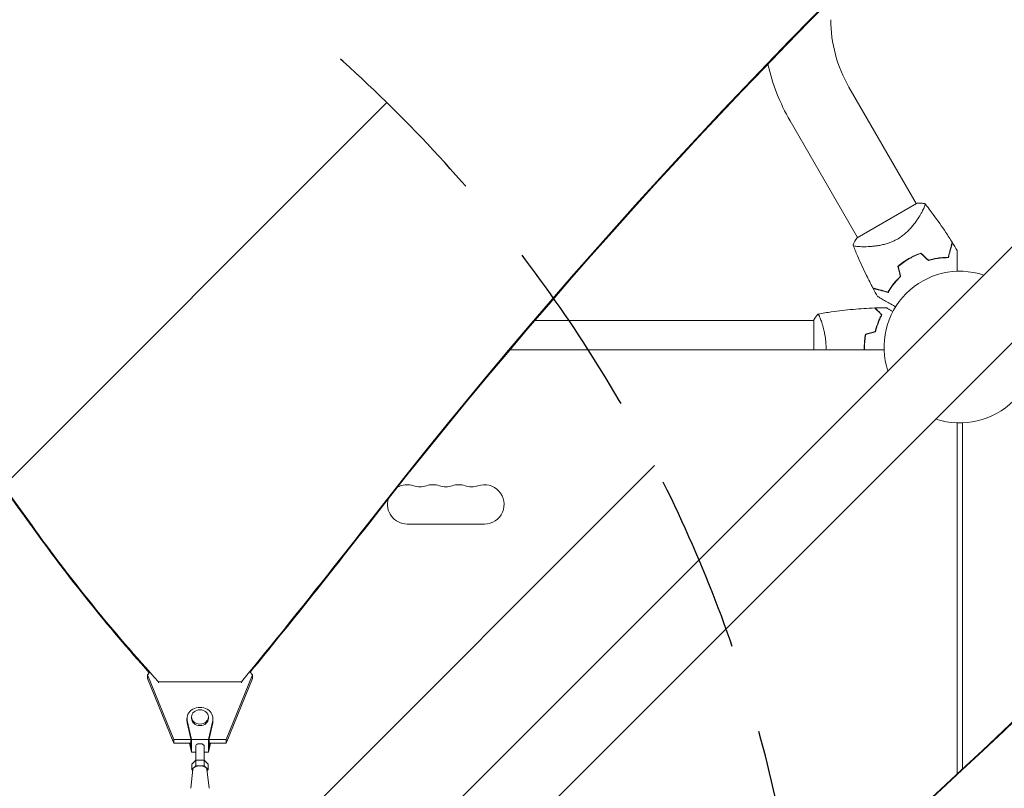
# Model space of a CAD drawing. Units: millimetres. Extents: x -5445 to 6264, y -5275 to 5734.
# Drawn here: x -669 to 32, y 768 to 1315 of the extents above; entities that cross this region are included whole.
import ezdxf

# ---------------------------------------------------------------- set-up
doc = ezdxf.new("R2010")
doc.units = ezdxf.units.MM
doc.header["$LTSCALE"] = 20
doc.linetypes.add('HIDDEN', pattern=[9.525, 6.35, -3.175])
for name, color, linetype in [('2d', 230, 'Continuous'), ('AS-Free_Space', 31, 'HIDDEN'), ('AS-Free_Space_Hatch', 31, 'HIDDEN')]:
    doc.layers.add(name, color=color, linetype=linetype)

msp = doc.modelspace()

# ---------------------------------------------------------------- hatches: boundary and pattern name
at = {"layer": 'AS-Free_Space_Hatch'}
h = msp.add_hatch(dxfattribs=at)
h.set_pattern_fill('ANSI31', color=256, scale=100)
h.set_pattern_definition([(45, (-3470, -459), (-224.506, 224.506), [])])
h.paths.add_polyline_path([(-1107, 1541.01), (-3470, 1541.01, 0.432225), (-4445, 541.01, 0.432225), (-3470, -458.99), (-1107, -458.99, 0.414214), (-107, 541.01, 0.414214)])
h.paths.add_polyline_path([(5036.04, -1303.21, 1), (3633.06, 122.15), (2620.94, -874.08), (2038.23, -874.08, 1), (2038.23, -2874.08), (2620.94, -2874.08, 0.196856), (4023.92, -2299.44)])
h.paths.add_polyline_path([(654.72, 3960.02, 1), (-345.28, 3960.02, 1)])

# ---------------------------------------------------------------- linework, layer by layer
at = {"layer": '2d', "lineweight": 0}
for p, q in [((-446.79, 669.36), (653.75, 1769.9)), ((-412.64, 635.21), (687.9, 1735.75)), ((-79.01, 1267.15), (-31.09, 1184.14)), ((-120.84, 1243), (-72.91, 1159.99)), ((-30.78, 1184.32), (-73.22, 1159.82)), ((-69.14, 1153.45), (-69.14, 1153.45)), ((-302.49, 1101), (-104, 1101)), ((-104, 1101.5), (-104, 1080)), ((-98.81, 1101), (-98.81, 1101)), ((-53.96, 1080), (-320.35, 1080)), ((-2, 777.95), (-2, 1028.04)), ((2, 781.68), (2, 1028.04)), ((-338.5, 956), (-393.5, 956)), ((-578.29, 848.7), (-577.01, 850.22)), ((-578.29, 846.05), (-578.29, 848.7)), ((-578.29, 848.7), (-559.57, 802.53)), ((-522.43, 802.53), (-503.7, 848.69)), ((-505.29, 850.59), (-503.7, 848.69)), ((-503.7, 848.69), (-503.7, 846.05)), ((-559.57, 799.89), (-578.29, 846.05)), ((-570.52, 843.73), (-570.52, 843.04)), ((-570.52, 843.73), (-511.47, 843.73)), ((-503.7, 846.05), (-522.43, 799.89)), ((-511.47, 843.73), (-511.47, 843.04)), ((-550.25, 817.59), (-550.25, 816)), ((-550.08, 816.1), (-547, 802.52)), ((-550.08, 814.51), (-547.5, 803.14)), ((-547, 818.64), (-547, 817.59)), ((-535, 818.64), (-535, 817.59)), ((-535, 802.52), (-531.92, 816.1)), ((-534.5, 803.14), (-531.92, 814.51)), ((-531.75, 817.59), (-531.75, 816)), ((-559.57, 799.89), (-559.57, 802.53)), ((-559.57, 802.53), (-547.5, 802.53)), ((-547.5, 799.89), (-559.57, 799.89)), ((-548.44, 799.89), (-547, 793.53)), ((-548.08, 799.89), (-547.5, 797.32)), ((-547.5, 797.32), (-547.5, 803.14)), ((-547, 802.52), (-535, 802.52)), ((-547, 802.52), (-547, 793.53)), ((-535, 802.52), (-535, 793.53)), ((-535, 793.53), (-533.56, 799.89)), ((-534.5, 797.32), (-534.5, 803.14)), ((-534.5, 802.53), (-522.43, 802.53)), ((-534.5, 797.32), (-533.92, 799.89)), ((-522.43, 799.89), (-534.5, 799.89)), ((-522.43, 802.53), (-522.43, 799.89)), ((-547, 793.53), (-544, 793.53)), ((-544, 798.03), (-544, 787.68)), ((-538, 798.03), (-538, 787.68)), ((-538, 793.53), (-535, 793.53)), ((-543.89, 787.79), (-546.77, 785.14)), ((-543.89, 787.79), (-543.89, 783.88)), ((-538.11, 787.79), (-543.89, 787.79)), ((-535.23, 785.14), (-538.11, 787.79)), ((-538.11, 787.79), (-538.11, 783.88)), ((-545.99, 781.39), (-547.49, 767.86)), ((-546.77, 785.14), (-546.77, 781.24)), ((-543.89, 783.88), (-546.77, 781.24)), ((-546.77, 781.24), (-546.08, 780.6)), ((-538.11, 783.88), (-543.89, 783.88)), ((-535.23, 781.24), (-538.11, 783.88)), ((-536.01, 781.39), (-534.51, 767.86)), ((-535.92, 780.6), (-535.23, 781.24)), ((-535.23, 785.14), (-535.23, 781.24))]:
    msp.add_line(p, q, dxfattribs=at)
for centre, radius, start, end in [((4, 1315.07), 95.85, 180, 210), ((4, 1315.07), 144.15, 192.66068, 210), ((-8.32, 1096.42), 49.45, 106.49164, 106.75963), ((0, 1082), 54, 71.5656, 198.43442), ((-8.32, 1096.42), 49.45, 133.24037, 133.50836), ((0, 1082), 54, 251.5656, 18.4344), ((-393.5, 970), 14, 70.89011, 119.88786), ((-384.33, 996.46), 14, 250.89011, 289.10989), ((-375.17, 970), 14, 70.89011, 109.10989), ((-366, 996.46), 14, 250.89011, 289.10989), ((-356.83, 970), 14, 70.89011, 109.10989), ((-347.67, 996.46), 14, 250.89011, 289.10989), ((-338.5, 970), 14, 270, 109.10989), ((-393.5, 970), 14, 163.41033, 270)]:
    msp.add_arc(centre, radius, start, end, dxfattribs=at)
at = {"layer": '2d', "lineweight": 0, "extrusion": (0, 0, -1)}
for centre, major_axis, ratio, start_param, end_param in [((3546.28, -1272.53), (4758, -0.05), 0.848771, -2.557011, -2.217779), ((-3962.25, -748.04), (3863.51, -0.04), 0.848771, -0.923819, -0.546071), ((550.64, 1578.85), (-1417.35, 0.01), 0.848771, -0.650711, -0.546071), ((-6137.53, 4165.79), (-6854.15, 0.07), 0.848771, -2.557011, -2.535256), ((-541, 817.59), (-6, 0), 0.848771, -1.570799, 0), ((-541, 817.59), (6, 0), 0.848771, 0, 1.570794), ((-541, 798.03), (-3, 0), 0.528761, 0, 3.141593)]:
    msp.add_ellipse(centre, major_axis=major_axis, ratio=ratio, start_param=start_param, end_param=end_param, dxfattribs=at)
at = {"layer": '2d', "lineweight": 0}
for centre, major_axis, ratio, start_param, end_param in [((3546.28, -1273.37), (-4758, 0.05), 0.848771, -0.921755, -0.584582), ((-3962.25, -748.89), (-3863.51, 0.04), 0.848771, -2.595522, -2.217773), ((-4486.03, 6221.63), (0.11, 7238.59), 0.93983, -2.444636, -2.258053), ((-4485.48, 6221.63), (0.11, 7238.59), 0.93983, -2.444636, -2.258053), ((550.64, 1579.69), (1417.35, -0.01), 0.848771, -2.595522, -2.48328), ((-6137.53, 4166.64), (6854.15, -0.07), 0.848771, -0.607934, -0.584582), ((-541, 817.59), (9.25, 0), 0.848771, -0.190349, 3.331947), ((-541, 818.64), (6, 0), 0.848771, -1.570793559368735, 4.712391747810851), ((-541, 816), (-9.25, 0), 0.848771, 0, 0.190354), ((-541, 816), (9.25, 0), 0.848771, -0.190349, 0), ((-541, 781.24), (5, 0), 0.528761, 0.058437, 3.083156)]:
    msp.add_ellipse(centre, major_axis=major_axis, ratio=ratio, start_param=start_param, end_param=end_param, dxfattribs=at)
for points, knots in [([(-24.95, 1184.22), (-24.95, 1184.22), (-24.95, 1184.22), (-24.95, 1184.21), (-24.93, 1184.19), (-24.87, 1184.11), (-24.84, 1184.08), (-24.8, 1184.02), (-24.78, 1184), (-24.75, 1183.96), (-24.74, 1183.93), (-24.69, 1183.78), (-24.69, 1183.6), (-24.75, 1183.26), (-24.78, 1183.13), (-24.86, 1182.84), (-24.91, 1182.68), (-25.2, 1181.83), (-25.57, 1180.96), (-26.33, 1179.43), (-26.61, 1178.88), (-27.08, 1178), (-27.25, 1177.7), (-27.6, 1177.08), (-27.78, 1176.76), (-28.74, 1175.12), (-29.63, 1173.72), (-31.16, 1171.5), (-31.7, 1170.74), (-32.59, 1169.58), (-32.89, 1169.19), (-33.52, 1168.41), (-33.85, 1168.02), (-34.85, 1166.84), (-35.55, 1166.06), (-36.69, 1164.89), (-37.08, 1164.51), (-37.89, 1163.74), (-38.31, 1163.35), (-39.59, 1162.23), (-40.49, 1161.51), (-41.9, 1160.48), (-42.39, 1160.15), (-43.13, 1159.67), (-43.38, 1159.51), (-43.88, 1159.2), (-44.14, 1159.05), (-44.4, 1158.9)], [0.16840129, 0.16840129, 0.16840129, 0.16840129, 0.16868251, 0.16868251, 0.17219218, 0.17219218, 0.17394701, 0.17394701, 0.17482443, 0.17482443, 0.17570184, 0.17570184, 0.17921151, 0.17921151, 0.18096635, 0.18096635, 0.18272118, 0.18272118, 0.18974052, 0.18974052, 0.19325019, 0.19325019, 0.19500502, 0.19500502, 0.19675986, 0.19675986, 0.2037792, 0.2037792, 0.20728887, 0.20728887, 0.2090437, 0.2090437, 0.21079853, 0.21079853, 0.2143082, 0.2143082, 0.21606304, 0.21606304, 0.21781787, 0.21781787, 0.22132754, 0.22132754, 0.22308238, 0.22308238, 0.22395979, 0.22395979, 0.22483721, 0.22483721, 0.22483721, 0.22483721]), ([(-30.78, 1184.32), (-30.51, 1184.33), (-30.25, 1184.34), (-29.18, 1184.38), (-28.38, 1184.39), (-26.71, 1184.35), (-25.83, 1184.3), (-24.95, 1184.22)], [0, 0, 0, 0, 0.815113, 0.815113, 3.26172, 3.26172, 5.955929, 5.955929, 5.955929, 5.955929]), ([(-24.95, 1184.21), (-22.88, 1181.61), (-20.86, 1178.98), (-15.79, 1172.13), (-12.8, 1167.88), (-8.4, 1161.25), (-6.91, 1158.92), (-5.45, 1156.58)], [0, 0, 0, 0, 10.001334, 10.001334, 25.653165, 25.653165, 33.969574, 33.969574, 33.969574, 33.969574]), ([(-44.4, 1158.9), (-45.43, 1158.3), (-46.48, 1157.77), (-48.6, 1156.82), (-49.67, 1156.41), (-51.28, 1155.86), (-51.82, 1155.69), (-52.89, 1155.37), (-53.42, 1155.23), (-55, 1154.83), (-56.03, 1154.6), (-58.05, 1154.23), (-59.05, 1154.08), (-60.97, 1153.83), (-61.89, 1153.74), (-63.68, 1153.59), (-64.54, 1153.54), (-66.2, 1153.47), (-66.99, 1153.45), (-69.27, 1153.43), (-70.6, 1153.47), (-72.32, 1153.59), (-72.84, 1153.63), (-73.78, 1153.74), (-74.2, 1153.81), (-75.25, 1154.01), (-75.7, 1154.17), (-75.9, 1154.38), (-75.91, 1154.41), (-75.94, 1154.45), (-75.95, 1154.48), (-75.98, 1154.55), (-75.99, 1154.58), (-76.03, 1154.68), (-76.04, 1154.71), (-76.05, 1154.72), (-76.05, 1154.72), (-76.05, 1154.72)], [0, 0, 0, 0, 0.00351649, 0.00351649, 0.00703299, 0.00703299, 0.00879123, 0.00879123, 0.01054948, 0.01054948, 0.01406598, 0.01406598, 0.01758247, 0.01758247, 0.02109896, 0.02109896, 0.02461546, 0.02461546, 0.02813195, 0.02813195, 0.03516494, 0.03516494, 0.03868143, 0.03868143, 0.04219793, 0.04219793, 0.04923091, 0.04923091, 0.05011004, 0.05011004, 0.05098916, 0.05098916, 0.05274741, 0.05274741, 0.0562639, 0.0562639, 0.05666079, 0.05666079, 0.05666079, 0.05666079]), ([(-61.87, 1124.01), (-63.43, 1126.94), (-64.94, 1129.89), (-68.69, 1137.54), (-70.86, 1142.27), (-73.98, 1149.59), (-75.03, 1152.14), (-76.04, 1154.71)], [0, 0, 0, 0, 10.001335, 10.001335, 25.652814, 25.652814, 33.969558, 33.969558, 33.969558, 33.969558]), ([(-8.32, 1145.87), (-8.01, 1147.03), (-7.71, 1148.11), (-7.17, 1150.13), (-6.92, 1151.07), (-6.58, 1152.34), (-6.47, 1152.74), (-6.27, 1153.5), (-6.18, 1153.85), (-5.91, 1154.83), (-5.77, 1155.35), (-5.62, 1155.93), (-5.58, 1156.09), (-5.52, 1156.32), (-5.5, 1156.39), (-5.49, 1156.42), (-5.49, 1156.43), (-5.48, 1156.44), (-5.48, 1156.44), (-5.48, 1156.46), (-5.48, 1156.47), (-5.47, 1156.49), (-5.47, 1156.51), (-5.46, 1156.54), (-5.45, 1156.56), (-5.45, 1156.57), (-5.45, 1156.58), (-5.45, 1156.58)], [0, 0, 0, 0, 0.00498507, 0.00498507, 0.00997014, 0.00997014, 0.01246267, 0.01246267, 0.01495521, 0.01495521, 0.01994028, 0.01994028, 0.02243281, 0.02243281, 0.02492534, 0.02492534, 0.02554848, 0.02554848, 0.02617161, 0.02617161, 0.02741788, 0.02741788, 0.02991041, 0.02991041, 0.03489548, 0.03489548, 0.03928387, 0.03928387, 0.03928387, 0.03928387]), ([(-8.16, 1145.67), (-7.87, 1146.78), (-7.59, 1147.82), (-7.07, 1149.76), (-6.82, 1150.66), (-6.49, 1151.9), (-6.39, 1152.29), (-6.19, 1153.03), (-6.09, 1153.38), (-5.83, 1154.36), (-5.69, 1154.9), (-5.52, 1155.51), (-5.48, 1155.69), (-5.4, 1155.96), (-5.38, 1156.07), (-5.35, 1156.16), (-5.35, 1156.18), (-5.34, 1156.2), (-5.34, 1156.21), (-5.33, 1156.24), (-5.33, 1156.25), (-5.31, 1156.29), (-5.31, 1156.31), (-5.3, 1156.34), (-5.3, 1156.34), (-5.3, 1156.35), (-5.3, 1156.35), (-5.3, 1156.35)], [0, 0, 0, 0, 0.00477017, 0.00477017, 0.00954034, 0.00954034, 0.01192543, 0.01192543, 0.01431051, 0.01431051, 0.01908068, 0.01908068, 0.02146577, 0.02146577, 0.02385086, 0.02385086, 0.0250434, 0.0250434, 0.02623594, 0.02623594, 0.02862103, 0.02862103, 0.0333912, 0.0333912, 0.03816137, 0.03816137, 0.03927414, 0.03927414, 0.03927414, 0.03927414]), ([(-1.93, 1150.8), (-1.93, 1150.8), (-1.93, 1150.79), (-1.93, 1150.77), (-1.93, 1150.75), (-1.93, 1150.7), (-1.93, 1150.68), (-1.93, 1150.64), (-1.93, 1150.63), (-1.93, 1150.61), (-1.93, 1150.6), (-1.93, 1150.57), (-1.93, 1150.55), (-1.93, 1150.42), (-1.93, 1150.23), (-1.93, 1149.7), (-1.93, 1149.37), (-1.93, 1148.58), (-1.93, 1148.13), (-1.93, 1147.14), (-1.93, 1146.59), (-1.93, 1144.85), (-1.93, 1143.56), (-1.93, 1140.78), (-1.93, 1139.3), (-1.93, 1137.15), (-1.93, 1136.56), (-1.93, 1135.97)], [0.04930785, 0.04930785, 0.04930785, 0.04930785, 0.05422987, 0.05422987, 0.06025541, 0.06025541, 0.06326818, 0.06326818, 0.06477456, 0.06477456, 0.06552775, 0.06552775, 0.06628095, 0.06628095, 0.06929372, 0.06929372, 0.07230649, 0.07230649, 0.07531926, 0.07531926, 0.07833203, 0.07833203, 0.08435757, 0.08435757, 0.09038311, 0.09038311, 0.09261681, 0.09261681, 0.09261681, 0.09261681]), ([(-36.35, 1144.96), (-37.75, 1144.15), (-39.09, 1143.29), (-41.66, 1141.45), (-42.88, 1140.48), (-44.06, 1139.46)], [0.009556824, 0.009556824, 0.009556824, 0.009556824, 0.014332328, 0.014332328, 0.019107831, 0.019107831, 0.019107831, 0.019107831]), ([(-43.83, 1139.39), (-42.68, 1140.39), (-41.47, 1141.35), (-38.94, 1143.15), (-37.62, 1143.99), (-36.25, 1144.79)], [0, 0, 0, 0, 0.004696848, 0.004696848, 0.009393696, 0.009393696, 0.009393696, 0.009393696]), ([(-27.74, 1148.89), (-29.21, 1148.38), (-30.66, 1147.8), (-33.53, 1146.5), (-34.95, 1145.77), (-36.35, 1144.96)], [0, 0, 0, 0, 0.004778412, 0.004778412, 0.009556824, 0.009556824, 0.009556824, 0.009556824]), ([(-36.25, 1144.79), (-35.56, 1145.18), (-34.87, 1145.56), (-33.48, 1146.28), (-32.78, 1146.62), (-30.66, 1147.58), (-29.23, 1148.16), (-27.79, 1148.66)], [0.009393696, 0.009393696, 0.009393696, 0.009393696, 0.011738601, 0.011738601, 0.014083505, 0.014083505, 0.018773315, 0.018773315, 0.018773315, 0.018773315]), ([(-22.42, 1143.61), (-21.12, 1143.99), (-19.86, 1144.32), (-17.37, 1144.85), (-16.14, 1145.06), (-14.35, 1145.3), (-13.76, 1145.37), (-12.58, 1145.49), (-12, 1145.53), (-10.3, 1145.64), (-9.21, 1145.67), (-8.16, 1145.67)], [0, 0, 0, 0, 0.00420297, 0.00420297, 0.00840595, 0.00840595, 0.01050744, 0.01050744, 0.01260892, 0.01260892, 0.0168119, 0.0168119, 0.0168119, 0.0168119]), ([(-22.36, 1143.83), (-21.09, 1144.21), (-19.84, 1144.52), (-17.39, 1145.05), (-16.18, 1145.25), (-14.41, 1145.5), (-13.83, 1145.56), (-12.68, 1145.68), (-12.1, 1145.73), (-10.42, 1145.84), (-9.35, 1145.87), (-8.32, 1145.87)], [0, 0, 0, 0, 0.00414637, 0.00414637, 0.00829274, 0.00829274, 0.01036592, 0.01036592, 0.0124391, 0.0124391, 0.01658547, 0.01658547, 0.01658547, 0.01658547]), ([(-42.37, 1132.28), (-43.33, 1131.37), (-44.23, 1130.44), (-45.91, 1128.58), (-46.69, 1127.64), (-47.78, 1126.23), (-48.13, 1125.76), (-48.81, 1124.82), (-49.14, 1124.35), (-50.07, 1122.95), (-50.64, 1122.03), (-51.15, 1121.14)], [0, 0, 0, 0, 0.00414637, 0.00414637, 0.00829274, 0.00829274, 0.01036592, 0.01036592, 0.0124391, 0.0124391, 0.01658547, 0.01658547, 0.01658547, 0.01658547]), ([(-51.06, 1120.9), (-50.54, 1121.81), (-49.97, 1122.73), (-48.72, 1124.61), (-48.05, 1125.56), (-46.94, 1126.99), (-46.55, 1127.47), (-45.75, 1128.43), (-45.34, 1128.91), (-44.04, 1130.35), (-43.13, 1131.29), (-42.15, 1132.22)], [0, 0, 0, 0, 0.00420381, 0.00420381, 0.00840762, 0.00840762, 0.01050952, 0.01050952, 0.01261143, 0.01261143, 0.01681524, 0.01681524, 0.01681524, 0.01681524]), ([(-51.15, 1121.14), (-52.31, 1121.45), (-53.4, 1121.74), (-55.42, 1122.28), (-56.35, 1122.53), (-57.63, 1122.87), (-58.03, 1122.98), (-58.78, 1123.18), (-59.14, 1123.28), (-60.11, 1123.54), (-60.64, 1123.68), (-61.22, 1123.83), (-61.37, 1123.87), (-61.6, 1123.93), (-61.67, 1123.95), (-61.71, 1123.96), (-61.71, 1123.96), (-61.72, 1123.97), (-61.73, 1123.97), (-61.74, 1123.97), (-61.75, 1123.98), (-61.78, 1123.98), (-61.79, 1123.99), (-61.83, 1124), (-61.84, 1124), (-61.86, 1124), (-61.87, 1124.01), (-61.87, 1124.01)], [0, 0, 0, 0, 0.00498507, 0.00498507, 0.00997014, 0.00997014, 0.01246267, 0.01246267, 0.01495521, 0.01495521, 0.01994028, 0.01994028, 0.02243281, 0.02243281, 0.02492534, 0.02492534, 0.02554848, 0.02554848, 0.02617161, 0.02617161, 0.02741788, 0.02741788, 0.02991041, 0.02991041, 0.03489548, 0.03489548, 0.03928387, 0.03928387, 0.03928387, 0.03928387]), ([(-61.74, 1123.76), (-61.74, 1123.76), (-61.74, 1123.76), (-61.73, 1123.76), (-61.72, 1123.76), (-61.7, 1123.75), (-61.68, 1123.75), (-61.64, 1123.74), (-61.62, 1123.73), (-61.6, 1123.73), (-61.59, 1123.72), (-61.57, 1123.72), (-61.54, 1123.71), (-61.45, 1123.69), (-61.35, 1123.66), (-61.07, 1123.59), (-60.89, 1123.54), (-60.28, 1123.37), (-59.74, 1123.23), (-58.79, 1122.97), (-58.44, 1122.88), (-57.7, 1122.68), (-57.31, 1122.58), (-56.06, 1122.24), (-55.15, 1122), (-53.2, 1121.48), (-52.16, 1121.2), (-51.06, 1120.9)], [-0.01786939, -0.01786939, -0.01786939, -0.01786939, -0.01672988, -0.01672988, -0.01196282, -0.01196282, -0.00719576, -0.00719576, -0.00481223, -0.00481223, -0.00362046, -0.00362046, -0.0024287, -0.0024287, -0.00004517, -0.00004517, 0.00233836, 0.00233836, 0.00710542, 0.00710542, 0.00948895, 0.00948895, 0.01187248, 0.01187248, 0.01663954, 0.01663954, 0.02140659, 0.02140659, 0.02140659, 0.02140659]), ([(-45.77, 1110.65), (-46.29, 1110.95), (-46.8, 1111.25), (-48.65, 1112.31), (-49.93, 1113.05), (-51.74, 1114.1), (-52.32, 1114.43), (-53.44, 1115.08), (-53.98, 1115.39), (-55.5, 1116.27), (-56.38, 1116.78), (-57.4, 1117.36), (-57.69, 1117.53), (-58.03, 1117.73), (-58.13, 1117.79), (-58.29, 1117.88), (-58.35, 1117.91), (-58.41, 1117.95), (-58.43, 1117.96), (-58.45, 1117.97), (-58.45, 1117.97), (-58.47, 1117.99), (-58.48, 1117.99), (-58.51, 1118.01), (-58.53, 1118.02), (-58.57, 1118.04), (-58.59, 1118.05), (-58.61, 1118.07), (-58.62, 1118.07), (-58.62, 1118.07)], [0.00380057, 0.00380057, 0.00380057, 0.00380057, 0.00604686, 0.00604686, 0.01209372, 0.01209372, 0.01511716, 0.01511716, 0.01814059, 0.01814059, 0.02418745, 0.02418745, 0.02721088, 0.02721088, 0.0287226, 0.0287226, 0.03023431, 0.03023431, 0.03099017, 0.03099017, 0.03174603, 0.03174603, 0.03325774, 0.03325774, 0.03628117, 0.03628117, 0.04232804, 0.04232804, 0.04714176, 0.04714176, 0.04714176, 0.04714176]), ([(-100.94, 1105.51), (-97.8, 1106.07), (-94.65, 1106.57), (-86.37, 1107.76), (-81.22, 1108.36), (-70.9, 1109.3), (-65.74, 1109.63), (-60.57, 1109.82)], [0.059168, 0.059168, 0.059168, 0.059168, 9.68659, 9.68659, 25.338393, 25.338393, 40.962977, 40.962977, 40.962977, 40.962977]), ([(-55.75, 1105), (-56.3, 1105.55), (-56.82, 1106.07), (-57.76, 1107.01), (-58.2, 1107.45), (-58.78, 1108.03), (-58.96, 1108.21), (-59.3, 1108.55), (-59.46, 1108.71), (-59.88, 1109.13), (-60.1, 1109.35), (-60.33, 1109.59), (-60.4, 1109.65), (-60.48, 1109.73), (-60.51, 1109.76), (-60.53, 1109.78), (-60.54, 1109.8), (-60.56, 1109.81), (-60.56, 1109.82), (-60.57, 1109.82), (-60.57, 1109.82), (-60.57, 1109.82)], [0, 0, 0, 0, 0.00350666, 0.00350666, 0.00701332, 0.00701332, 0.00876665, 0.00876665, 0.01051997, 0.01051997, 0.01402663, 0.01402663, 0.01577996, 0.01577996, 0.01753329, 0.01753329, 0.02103995, 0.02103995, 0.02454661, 0.02454661, 0.02744921, 0.02744921, 0.02744921, 0.02744921]), ([(-55.51, 1105.04), (-56.06, 1105.59), (-56.57, 1106.1), (-57.51, 1107.05), (-57.94, 1107.48), (-58.52, 1108.06), (-58.7, 1108.24), (-59.04, 1108.58), (-59.2, 1108.73), (-59.62, 1109.15), (-59.84, 1109.37), (-60.07, 1109.6), (-60.13, 1109.66), (-60.19, 1109.73), (-60.21, 1109.74), (-60.23, 1109.77), (-60.24, 1109.77), (-60.26, 1109.8), (-60.27, 1109.81), (-60.29, 1109.82), (-60.29, 1109.83), (-60.3, 1109.83), (-60.3, 1109.83), (-60.3, 1109.83)], [0, 0, 0, 0, 0.0035063, 0.0035063, 0.0070126, 0.0070126, 0.00876575, 0.00876575, 0.0105189, 0.0105189, 0.0140252, 0.0140252, 0.01577835, 0.01577835, 0.01665493, 0.01665493, 0.0175315, 0.0175315, 0.02103781, 0.02103781, 0.02454411, 0.02454411, 0.0274484, 0.0274484, 0.0274484, 0.0274484]), ([(-52.39, 1110.02), (-52.39, 1110.02), (-52.38, 1110.01), (-52.36, 1110.01), (-52.36, 1110), (-52.34, 1109.99), (-52.33, 1109.99), (-52.32, 1109.98), (-52.31, 1109.97), (-52.23, 1109.93), (-52.15, 1109.88), (-51.8, 1109.68), (-51.44, 1109.47), (-50.75, 1109.08), (-50.5, 1108.93), (-49.95, 1108.61), (-49.66, 1108.45), (-48.85, 1107.97), (-48.29, 1107.65), (-47.7, 1107.31)], [0.03093242, 0.03093242, 0.03093242, 0.03093242, 0.03756195, 0.03756195, 0.04131815, 0.04131815, 0.04225719, 0.04225719, 0.04319624, 0.04319624, 0.04507434, 0.04507434, 0.04883054, 0.04883054, 0.05070863, 0.05070863, 0.05258673, 0.05258673, 0.0557087, 0.0557087, 0.0557087, 0.0557087]), ([(-52.38, 1110.02), (-52.38, 1110.02), (-52.38, 1110.01), (-52.36, 1110.01), (-52.36, 1110), (-52.34, 1109.99), (-52.34, 1109.99), (-52.33, 1109.99)], [0.032466378, 0.032466378, 0.032466378, 0.032466378, 0.03756195, 0.03756195, 0.041318145, 0.041318145, 0.042083011, 0.042083011, 0.042083011, 0.042083011]), ([(-52.38, 1110.02), (-52.38, 1110.02), (-52.38, 1110.01), (-52.36, 1110.01), (-52.36, 1110), (-52.34, 1109.99), (-52.34, 1109.99), (-52.33, 1109.99)], [0.032466378, 0.032466378, 0.032466378, 0.032466378, 0.03756195, 0.03756195, 0.041318145, 0.041318145, 0.042083011, 0.042083011, 0.042083011, 0.042083011]), ([(-101, 1105.5), (-101, 1105.5), (-101, 1105.5), (-101, 1105.5), (-100.98, 1105.5), (-100.93, 1105.51), (-100.91, 1105.51), (-100.86, 1105.47), (-100.83, 1105.44), (-100.66, 1105.24), (-100.47, 1104.91), (-100.11, 1104.17), (-99.98, 1103.88), (-99.69, 1103.22), (-99.53, 1102.86), (-99.05, 1101.66), (-98.7, 1100.72), (-98.24, 1099.37), (-98.15, 1099.1), (-97.96, 1098.53), (-97.87, 1098.24), (-97.6, 1097.34), (-97.42, 1096.72), (-97.06, 1095.42), (-96.89, 1094.75), (-96.64, 1093.69), (-96.56, 1093.33), (-96.4, 1092.6), (-96.32, 1092.22), (-95.95, 1090.34), (-95.71, 1088.76), (-95.45, 1086.28), (-95.38, 1085.43), (-95.29, 1083.72), (-95.27, 1082.86), (-95.27, 1082)], [0.12220864, 0.12220864, 0.12220864, 0.12220864, 0.12268837, 0.12268837, 0.12524335, 0.12524335, 0.12652085, 0.12652085, 0.12779834, 0.12779834, 0.13290832, 0.13290832, 0.13546331, 0.13546331, 0.1380183, 0.1380183, 0.14312827, 0.14312827, 0.14440577, 0.14440577, 0.14568326, 0.14568326, 0.14823825, 0.14823825, 0.15079324, 0.15079324, 0.15207073, 0.15207073, 0.15334823, 0.15334823, 0.15845821, 0.15845821, 0.16101319, 0.16101319, 0.16356818, 0.16356818, 0.16356818, 0.16356818]), ([(-60.17, 1093.09), (-59.89, 1094.31), (-59.57, 1095.46), (-58.9, 1097.66), (-58.53, 1098.71), (-57.77, 1100.7), (-57.37, 1101.65), (-56.55, 1103.43), (-56.15, 1104.25), (-55.75, 1105)], [0, 0, 0, 0, 0.00398181, 0.00398181, 0.00796362, 0.00796362, 0.01194542, 0.01194542, 0.01592723, 0.01592723, 0.01592723, 0.01592723]), ([(-60, 1092.93), (-59.72, 1094.17), (-59.4, 1095.34), (-58.71, 1097.59), (-58.34, 1098.65), (-57.76, 1100.17), (-57.56, 1100.66), (-57.15, 1101.62), (-56.95, 1102.09), (-56.33, 1103.44), (-55.91, 1104.28), (-55.51, 1105.04)], [0, 0, 0, 0, 0.00404294, 0.00404294, 0.00808588, 0.00808588, 0.01010735, 0.01010735, 0.01212882, 0.01212882, 0.01617176, 0.01617176, 0.01617176, 0.01617176]), ([(-67.17, 1091.21), (-67.45, 1089.74), (-67.67, 1088.24), (-67.89, 1085.93), (-67.94, 1085.16), (-68.02, 1083.59), (-68.04, 1082.79), (-68.04, 1082)], [0, 0, 0, 0, 0.004702909, 0.004702909, 0.007054363, 0.007054363, 0.009405818, 0.009405818, 0.009405818, 0.009405818]), ([(-67, 1091.05), (-67.27, 1089.6), (-67.48, 1088.13), (-67.69, 1085.86), (-67.75, 1085.1), (-67.82, 1083.56), (-67.84, 1082.77), (-67.84, 1082)], [0, 0, 0, 0, 0.004616902, 0.004616902, 0.006925353, 0.006925353, 0.009233803, 0.009233803, 0.009233803, 0.009233803])]:
    msp.add_open_spline(points, degree=3, knots=knots, dxfattribs=at)
for points in [[(-76.05, 1154.72), (-75.23, 1156.48), (-74.29, 1158.18), (-73.22, 1159.82)], [(-5.3, 1156.35), (-4.16, 1154.51), (-3.03, 1152.66), (-1.93, 1150.8)], [(-27.79, 1148.66), (-26, 1146.98), (-24.21, 1145.3), (-22.42, 1143.61)], [(-22.36, 1143.83), (-24.16, 1145.52), (-25.95, 1147.21), (-27.74, 1148.89)], [(-44.06, 1139.46), (-43.5, 1137.08), (-42.93, 1134.68), (-42.37, 1132.28)], [(-42.15, 1132.22), (-42.71, 1134.61), (-43.27, 1137.01), (-43.83, 1139.39)], [(-58.62, 1118.07), (-59.68, 1119.96), (-60.72, 1121.85), (-61.74, 1123.76)], [(-60.57, 1109.82), (-60.57, 1109.82), (-60.57, 1109.82), (-60.57, 1109.82)], [(-60.57, 1109.82), (-60.57, 1109.82), (-60.57, 1109.82), (-60.57, 1109.82)], [(-60.3, 1109.83), (-57.66, 1109.93), (-55.02, 1109.99), (-52.39, 1110.02)], [(-60.3, 1109.83), (-60.3, 1109.83), (-60.3, 1109.83), (-60.3, 1109.83)], [(-60.3, 1109.83), (-60.3, 1109.83), (-60.3, 1109.83), (-60.3, 1109.83)], [(-104, 1101.5), (-103.07, 1102.92), (-102.03, 1104.29), (-101, 1105.5)], [(-101, 1105.5), (-101, 1105.5), (-101, 1105.5), (-101, 1105.5)], [(-101, 1105.5), (-101, 1105.5), (-101, 1105.5), (-101, 1105.5)], [(-101, 1105.5), (-101, 1105.5), (-101, 1105.5), (-101, 1105.5)], [(-100.18, 1104.3), (-100.07, 1104.09), (-99.97, 1103.85), (-99.85, 1103.58)], [(-100.18, 1104.3), (-100.07, 1104.09), (-99.97, 1103.85), (-99.85, 1103.58)], [(-67.17, 1091.21), (-64.84, 1091.84), (-62.5, 1092.46), (-60.17, 1093.09)], [(-67, 1091.05), (-64.67, 1091.68), (-62.33, 1092.3), (-60, 1092.93)], [(-95.27, 1082), (-95.27, 1081.33), (-95.28, 1080.66), (-95.31, 1080)], [(-68.04, 1082), (-68.04, 1081.33), (-68.03, 1080.66), (-68, 1080)], [(-67.84, 1082), (-67.84, 1081.33), (-67.83, 1080.66), (-67.8, 1080)]]:
    msp.add_open_spline(points, degree=3, dxfattribs=at)
at = {"layer": 'AS-Free_Space'}
msp.add_lwpolyline([(-3470, 1541.01), (-1107, 1541.01, -1), (-1107, -458.99), (-3470, -458.99, -0.432225), (-4445, 541.01, -0.432225)], format="xyb", close=True, dxfattribs=at)

doc.saveas('drawing.dxf')
